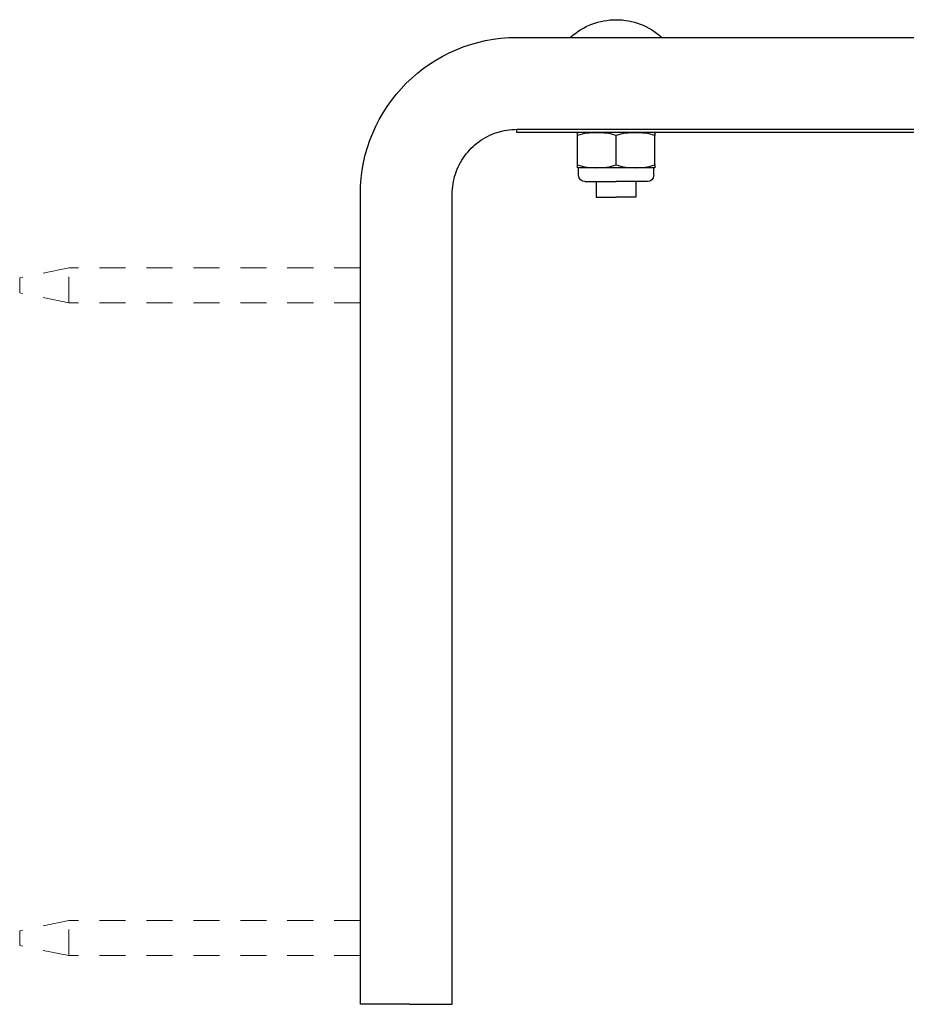
# Model space of a CAD drawing. Units: inches. Extents: x 6.1 to 17.4, y 15.7 to 20.6.
# Drawn here: x 6.1 to 10.4, y 15.7 to 20.5 of the extents above; entities that cross this region are included whole.
import ezdxf

# ---------------------------------------------------------------- set-up
doc = ezdxf.new("R2010")
doc.units = ezdxf.units.IN
doc.header["$MEASUREMENT"] = 0
doc.linetypes.add('HIDDEN2', pattern=[0.1875, 0.125, -0.0625])
for name, color, linetype, lineweight in [('MOUNTING-BRACKET', 7, 'Continuous', 18), ('MOUNTING-BRACKET_HARDWARE', 7, 'HIDDEN2', 5), ('TRACK', 7, 'Continuous', 30)]:
    doc.layers.add(name, color=color, linetype=linetype, lineweight=lineweight)

# ---------------------------------------------------------------- blocks, each defined once
blk = doc.blocks.new('SCREW1-085549')
at = {"layer": 'MOUNTING-BRACKET_HARDWARE', "extrusion": (0, 1, 0)}
for p, q in [((6.3539, 19.2674), (6.1189, 19.2189)), ((7.7509, 19.2674), (6.3539, 19.2674)), ((6.3539, 19.0994), (6.3539, 19.2674)), ((6.1189, 19.1479), (6.1189, 19.2189)), ((6.3539, 19.0994), (6.1189, 19.1479)), ((7.7509, 19.0994), (6.3539, 19.0994))]:
    blk.add_line(p, q, dxfattribs=at)
blk = doc.blocks.new('SCREW2-085549')
at = {"layer": 'MOUNTING-BRACKET_HARDWARE', "extrusion": (0, 1, 0)}
for p, q in [((6.3539, 16.1414), (6.1189, 16.0929)), ((7.7509, 16.1414), (6.3539, 16.1414)), ((6.3539, 15.9734), (6.3539, 16.1414)), ((6.1189, 16.0219), (6.1189, 16.0929)), ((6.3539, 15.9734), (6.1189, 16.0219)), ((7.7509, 15.9734), (6.3539, 15.9734))]:
    blk.add_line(p, q, dxfattribs=at)
blk = doc.blocks.new('SCREWS-085549')
at = {"layer": 'MOUNTING-BRACKET_HARDWARE'}
for name in ['SCREW1-085549', 'SCREW2-085549']:
    blk.add_blockref(name, (0, 0), dxfattribs=at)
blk = doc.blocks.new('MOUNTING-BRACKET-085549')
at = {"layer": 'MOUNTING-BRACKET', "lineweight": 25, "extrusion": (0, 1, 0)}
for p, q in [((8.5009, 20.3704), (17.3759, 20.3704)), ((17.3759, 20.1344), (17.3759, 20.3704)), ((17.3759, 20.1344), (17.3759, 19.9304)), ((8.5009, 19.9304), (17.3759, 19.9304)), ((8.5009, 19.9154), (8.5009, 19.9304)), ((11.8759, 19.9154), (8.5009, 19.9154)), ((8.7909, 19.7604), (8.7909, 19.9004)), ((8.9759, 19.7604), (8.9759, 19.9004)), ((9.1609, 19.7604), (9.1609, 19.9004)), ((11.0089, 19.8789), (10.9752, 19.9125)), ((11.4929, 19.8789), (11.5265, 19.9125)), ((11.8759, 19.9154), (11.8759, 19.9304)), ((14.0009, 19.9154), (14.0009, 19.9304)), ((17.3759, 19.9154), (14.0009, 19.9154)), ((14.2909, 19.7604), (14.2909, 19.9004)), ((14.4759, 19.7604), (14.4759, 19.9004)), ((14.6609, 19.7604), (14.6609, 19.9004)), ((16.5089, 19.8789), (16.4752, 19.9125)), ((16.9929, 19.8789), (17.0265, 19.9125)), ((17.3759, 19.9154), (17.3759, 19.9304)), ((8.9759, 19.7454), (8.7959, 19.7454)), ((8.7959, 19.7104), (8.7959, 19.7454)), ((9.1559, 19.7454), (8.9759, 19.7454)), ((9.1559, 19.7104), (9.1559, 19.7454)), ((14.4759, 19.7454), (14.2959, 19.7454)), ((14.2959, 19.7104), (14.2959, 19.7454)), ((14.6559, 19.7454), (14.4759, 19.7454)), ((14.6559, 19.7104), (14.6559, 19.7454)), ((8.8259, 19.6804), (8.9759, 19.6804)), ((8.8809, 19.6804), (8.8809, 19.6054)), ((9.1259, 19.6804), (8.9759, 19.6804)), ((9.0709, 19.6804), (9.0709, 19.6054)), ((14.3259, 19.6804), (14.4759, 19.6804)), ((14.3809, 19.6804), (14.3809, 19.6054)), ((14.6259, 19.6804), (14.4759, 19.6804)), ((14.5709, 19.6804), (14.5709, 19.6054)), ((7.7509, 15.7404), (7.7509, 19.6204)), ((8.1909, 15.7404), (8.1909, 19.6204)), ((8.8809, 19.6054), (8.9759, 19.6054)), ((9.0709, 19.6054), (8.9759, 19.6054)), ((14.3809, 19.6054), (14.4759, 19.6054)), ((14.5709, 19.6054), (14.4759, 19.6054)), ((7.9869, 15.7404), (7.7509, 15.7404)), ((7.9869, 15.7404), (8.1909, 15.7404))]:
    blk.add_line(p, q, dxfattribs=at)
at = {"layer": 'MOUNTING-BRACKET', "lineweight": 25, "extrusion": (0, 0, -1)}
for centre, radius, start, end in [((-8.9759, 20.1298), 0.3256, 48.2911, 90), ((-8.9759, 20.1298), 0.3256, 90, 131.7089), ((-14.4759, 20.1298), 0.3256, 48.2911, 90), ((-14.4759, 20.1298), 0.3256, 90, 131.7089), ((-8.5009, 19.6204), 0.75, 0, 90), ((-8.7659, 20.3654), 0.01, 30, 48.2911), ((-9.1859, 20.3654), 0.01, 131.7089, 150), ((-14.2659, 20.3654), 0.01, 30, 48.2911), ((-14.6859, 20.3654), 0.01, 131.7089, 150), ((-8.8191, 19.8182), 0.1, 73.5969, 76.562), ((-9.1326, 19.8182), 0.1, 103.438, 106.4031), ((-10.9682, 19.9054), 0.01, 90, 135), ((-14.3191, 19.8182), 0.1, 73.5969, 76.562), ((-14.6326, 19.8182), 0.1, 103.438, 106.4031), ((-16.4682, 19.9054), 0.01, 90, 135), ((-11.4363, 19.9354), 0.08, 225, 270.0001), ((-16.9363, 19.9354), 0.08, 225, 270.0001), ((-8.8191, 19.8427), 0.1, 283.438, 286.4031), ((-8.8259, 19.7104), 0.03, 270, 0), ((-9.1259, 19.7104), 0.03, 180, 270), ((-9.1326, 19.8427), 0.1, 253.5969, 256.562), ((-14.3191, 19.8427), 0.1, 283.438, 286.4031), ((-14.3259, 19.7104), 0.03, 270, 0), ((-14.6259, 19.7104), 0.03, 180, 270), ((-14.6326, 19.8427), 0.1, 253.5969, 256.562)]:
    blk.add_arc(centre, radius, start, end, dxfattribs=at)
at = {"layer": 'MOUNTING-BRACKET', "lineweight": 25}
for centre, radius, start, end in [((11.5336, 19.9054), 0.01, 90, 135), ((17.0336, 19.9054), 0.01, 90, 135), ((11.0655, 19.9354), 0.08, 225, 270.0001), ((16.5655, 19.9354), 0.08, 225, 270.0001)]:
    blk.add_arc(centre, radius, start, end, dxfattribs=at)
for points in [[(8.1909, 19.6204), (8.1911, 19.6539), (8.201, 19.7173), (8.246, 19.8058), (8.3155, 19.8753), (8.404, 19.9203), (8.4674, 19.9302), (8.5009, 19.9304)], [(8.7909, 19.9004), (8.7909, 19.9118), (8.7909, 19.9141), (8.7909, 19.9141)], [(9.1609, 19.9141), (9.1609, 19.9141), (9.1609, 19.9118), (9.1609, 19.9004)], [(14.2909, 19.9004), (14.2909, 19.9118), (14.2909, 19.9141), (14.2909, 19.9141)], [(14.6609, 19.9141), (14.6609, 19.9141), (14.6609, 19.9118), (14.6609, 19.9004)], [(8.7909, 19.7468), (8.7909, 19.7468), (8.7909, 19.7491), (8.7909, 19.7604)], [(9.1609, 19.7604), (9.1609, 19.7491), (9.1609, 19.7468), (9.1609, 19.7468)], [(14.2909, 19.7468), (14.2909, 19.7468), (14.2909, 19.7491), (14.2909, 19.7604)], [(14.6609, 19.7604), (14.6609, 19.7491), (14.6609, 19.7468), (14.6609, 19.7468)]]:
    blk.add_open_spline(points, degree=3, dxfattribs=at)
for points, knots in [([(8.9759, 19.9004), (8.9472, 19.9118), (8.9128, 19.9141), (8.8834, 19.9141), (8.854, 19.9141), (8.8196, 19.9118), (8.7909, 19.9004)], [1.8970891, 1.8970891, 1.8970891, 1.8970891, 2.1557795, 2.1557795, 2.1557795, 2.4144698, 2.4144698, 2.4144698, 2.4144698]), ([(9.1609, 19.9004), (9.1322, 19.9118), (9.0978, 19.9141), (9.0684, 19.9141), (9.039, 19.9141), (9.0046, 19.9118), (8.9759, 19.9004)], [1.8970891, 1.8970891, 1.8970891, 1.8970891, 2.1557795, 2.1557795, 2.1557795, 2.4144698, 2.4144698, 2.4144698, 2.4144698]), ([(14.4759, 19.9004), (14.4472, 19.9118), (14.4128, 19.9141), (14.3834, 19.9141), (14.354, 19.9141), (14.3196, 19.9118), (14.2909, 19.9004)], [1.8970891, 1.8970891, 1.8970891, 1.8970891, 2.1557795, 2.1557795, 2.1557795, 2.4144698, 2.4144698, 2.4144698, 2.4144698]), ([(14.6609, 19.9004), (14.6322, 19.9118), (14.5978, 19.9141), (14.5684, 19.9141), (14.539, 19.9141), (14.5046, 19.9118), (14.4759, 19.9004)], [1.8970891, 1.8970891, 1.8970891, 1.8970891, 2.1557795, 2.1557795, 2.1557795, 2.4144698, 2.4144698, 2.4144698, 2.4144698]), ([(8.7909, 19.7604), (8.8196, 19.7491), (8.854, 19.7468), (8.9128, 19.7468), (8.9472, 19.7491), (8.9759, 19.7604)], [-1.33658, -1.33658, -1.33658, -1.33658, -1.0778897, -1.0778897, -0.8191994, -0.8191994, -0.8191994, -0.8191994]), ([(8.9759, 19.7604), (9.0046, 19.7491), (9.039, 19.7468), (9.0978, 19.7468), (9.1322, 19.7491), (9.1609, 19.7604)], [-1.33658, -1.33658, -1.33658, -1.33658, -1.0778897, -1.0778897, -0.8191994, -0.8191994, -0.8191994, -0.8191994]), ([(14.2909, 19.7604), (14.3196, 19.7491), (14.354, 19.7468), (14.4128, 19.7468), (14.4472, 19.7491), (14.4759, 19.7604)], [-1.33658, -1.33658, -1.33658, -1.33658, -1.0778897, -1.0778897, -0.8191994, -0.8191994, -0.8191994, -0.8191994]), ([(14.4759, 19.7604), (14.5046, 19.7491), (14.539, 19.7468), (14.5978, 19.7468), (14.6322, 19.7491), (14.6609, 19.7604)], [-1.33658, -1.33658, -1.33658, -1.33658, -1.0778897, -1.0778897, -0.8191994, -0.8191994, -0.8191994, -0.8191994])]:
    blk.add_open_spline(points, degree=3, knots=knots, dxfattribs=at)
blk = doc.blocks.new('UNIT-085549')
at = {"layer": 'MOUNTING-BRACKET'}
blk.add_blockref('MOUNTING-BRACKET-085549', (0, 0), dxfattribs=at)
blk = doc.blocks.new('SYSTEM-085549')
at = {"layer": 'MOUNTING-BRACKET_HARDWARE'}
blk.add_blockref('SCREWS-085549', (0, 0), dxfattribs=at)
at = {"layer": 'TRACK'}
blk.add_blockref('UNIT-085549', (0, 0), dxfattribs=at)

msp = doc.modelspace()

# ---------------------------------------------------------------- block references
at = {"layer": 'TRACK'}
msp.add_blockref('SYSTEM-085549', (0, 0), dxfattribs=at)

doc.saveas('drawing.dxf')
